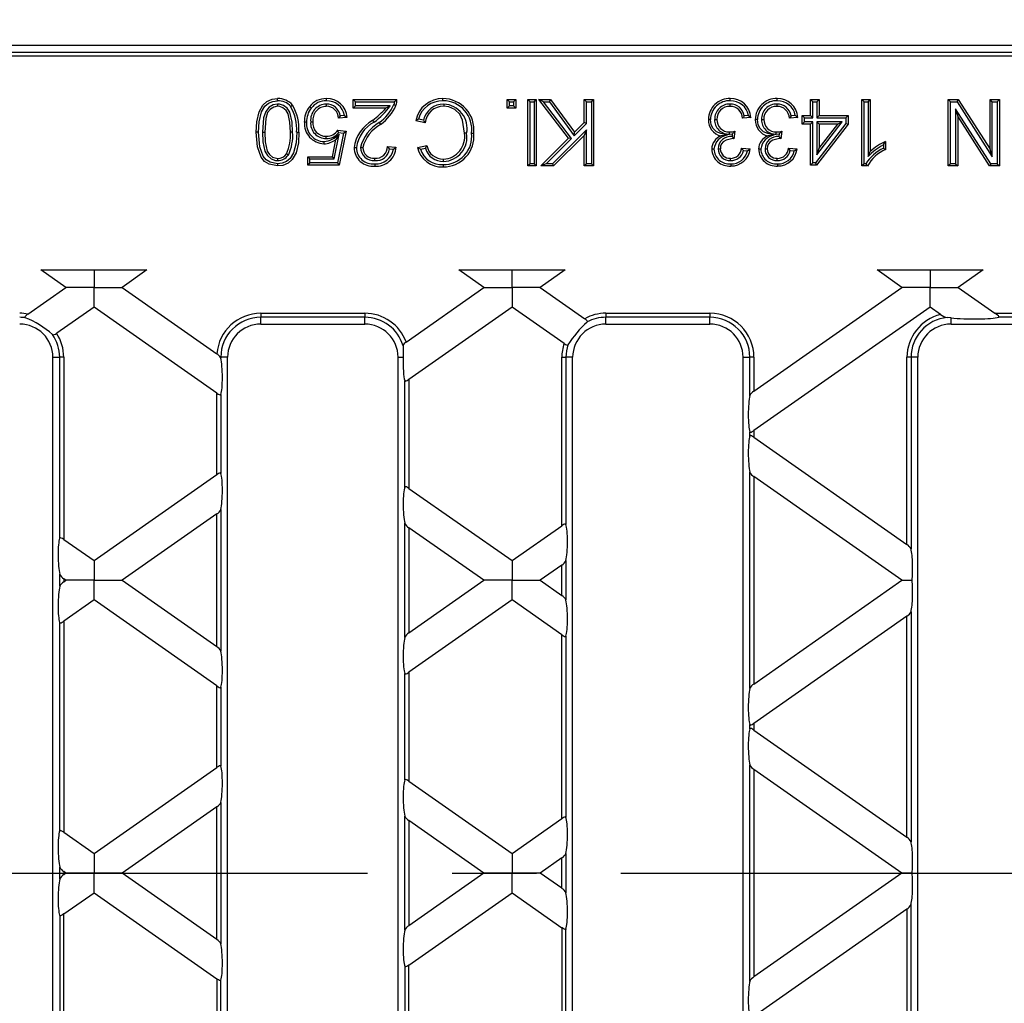
# Model space of a CAD drawing. Units: millimetres. Extents: x 28 to 1652, y 28 to 1160.
# Drawn here: x 321 to 439, y 299 to 417 of the extents above; entities that cross this region are included whole.
import ezdxf

# ---------------------------------------------------------------- set-up
doc = ezdxf.new("R2010")
doc.units = ezdxf.units.MM
doc.header["$LTSCALE"] = 4
doc.linetypes.add('CENTERX2', pattern=[20.32, 12.7, -2.54, 2.54, -2.54])
doc.layers.add('HAURATON_CENTERLINE', color=60, linetype='CENTERX2')
doc.layers.add('HAURATON_DIMENSIONING', color=1, linetype='Continuous')
doc.layers.add('HAURATON_PRODUCT_CONTOUR', color=7, linetype='Continuous', lineweight=25)
doc.styles.add('SLDTEXTSTYLE2', font='ARIAL.TTF', dxfattribs={"width": 0.948})
doc.dimstyles.new('SLDDIMSTYLE0', dxfattribs={"dimtxt": 14, "dimasz": 14, "dimexe": 0, "dimexo": 0.0625, "dimgap": 3.5, "dimtad": 1, "dimdec": 0, "dimrnd": 1e-09, "dimzin": 12, "dimdsep": 46, "dimtxsty": 'SLDTEXTSTYLE2', "dimsah": 1, "dimcen": 0.09, "dimadec": 0, "dimazin": 3, "dimtfac": 1, "dimtdec": 0, "dimtofl": 0, "dimtmove": 0, "dimatfit": 3, "dimfxl": 1, "dimfrac": 2, "dimtolj": 1, "dimtzin": 12, "dimarcsym": 0})

# ---------------------------------------------------------------- blocks, each defined once
blk = doc.blocks.new('_D_1')
at = {"layer": 'HAURATON_DIMENSIONING'}
for p, q in [((464.7, 488.58), (496.78, 488.58)), ((496.78, 460.68), (464.7, 460.68)), ((230.74, 314.85), (230.74, 459.1)), ((730.74, 314.85), (730.74, 459.1)), ((230.74, 455.1), (730.74, 455.1))]:
    blk.add_line(p, q, dxfattribs=at)
for centre, start, end in [((464.7, 474.63), 90, 270), ((496.78, 474.63), 270, 90)]:
    blk.add_arc(centre, 13.95, start, end, dxfattribs=at)
for points in [[(230.74, 455.1), (244.74, 452.94), (244.74, 457.25)], [(730.74, 455.1), (716.74, 457.25), (716.74, 452.94)]]:
    blk.add_solid(points, dxfattribs=at)
at = {"layer": 'HAURATON_DIMENSIONING', "insert": (464.7, 481.93), "char_height": 14, "attachment_point": 1, "style": 'SLDTEXTSTYLE2'}
blk.add_mtext('500', dxfattribs=at)

msp = doc.modelspace()

# ---------------------------------------------------------------- linework, layer by layer
at = {"layer": 'HAURATON_CENTERLINE'}
msp.add_line((230.74, 314.85), (730.74, 314.85), dxfattribs=at)
at = {"layer": 'HAURATON_PRODUCT_CONTOUR'}
for p, q in [((655.54, 414.35), (305.94, 414.35)), ((306.87, 413.54), (480.45, 413.54)), ((480.04, 413.05), (307.37, 413.05)), ((361.38, 407.58), (361.11, 407.85)), ((361.11, 406.82), (361.11, 407.85)), ((361.11, 407.85), (366.34, 407.85)), ((361.38, 407.09), (361.38, 407.58)), ((361.38, 407.58), (366.06, 407.58)), ((379.89, 407.58), (379.62, 407.85)), ((379.62, 406.82), (379.62, 407.85)), ((379.62, 407.85), (380.65, 407.85)), ((379.89, 407.09), (379.89, 407.58)), ((379.89, 407.58), (380.38, 407.58)), ((380.38, 407.58), (380.65, 407.85)), ((380.38, 407.58), (380.38, 407.09)), ((380.65, 407.85), (380.65, 406.82)), ((382.37, 407.58), (382.1, 407.85)), ((382.1, 399.85), (382.1, 407.85)), ((382.1, 407.85), (383.12, 407.85)), ((382.37, 400.11), (382.37, 407.58)), ((382.37, 407.58), (382.86, 407.58)), ((382.86, 407.58), (383.12, 407.85)), ((382.86, 407.58), (382.86, 400.11)), ((383.12, 407.85), (383.12, 399.85)), ((383.99, 407.58), (383.44, 407.85)), ((386.99, 403.19), (383.44, 407.85)), ((383.44, 407.85), (384.83, 407.85)), ((387.35, 403.17), (383.99, 407.58)), ((383.99, 407.58), (384.7, 407.58)), ((384.7, 407.58), (384.83, 407.85)), ((384.7, 407.58), (387.68, 403.49)), ((384.83, 407.85), (387.71, 403.91)), ((389.15, 407.58), (388.88, 407.85)), ((388.88, 405.08), (388.88, 407.85)), ((388.88, 407.85), (390.01, 407.85)), ((389.15, 404.97), (389.15, 407.58)), ((389.15, 407.58), (389.74, 407.58)), ((389.74, 407.58), (390.01, 407.85)), ((389.74, 407.58), (389.74, 400.11)), ((390.01, 407.85), (390.01, 399.85)), ((416.38, 407.58), (416.11, 407.85)), ((416.11, 405.9), (416.11, 407.85)), ((416.11, 407.85), (417.13, 407.85)), ((416.38, 405.63), (416.38, 407.58)), ((416.38, 407.58), (416.87, 407.58)), ((416.87, 407.58), (417.13, 407.85)), ((416.87, 407.58), (416.87, 405.63)), ((417.13, 407.85), (417.13, 405.9)), ((422.53, 407.58), (422.26, 407.85)), ((422.26, 399.85), (422.26, 407.85)), ((422.26, 407.85), (423.28, 407.85)), ((422.53, 400.11), (422.53, 407.58)), ((422.53, 407.58), (423.02, 407.58)), ((423.02, 407.58), (423.28, 407.85)), ((423.02, 407.58), (423.02, 400.98)), ((423.28, 407.85), (423.28, 401.61)), ((432.93, 407.58), (432.66, 407.85)), ((432.66, 407.85), (433.85, 407.85)), ((432.66, 399.85), (432.66, 407.85)), ((432.93, 407.58), (433.71, 407.58)), ((432.93, 400.11), (432.93, 407.58)), ((433.71, 407.58), (433.85, 407.85)), ((433.71, 407.58), (437.95, 400.96)), ((433.85, 407.85), (437.68, 401.88)), ((437.95, 407.58), (437.68, 407.85)), ((437.68, 401.88), (437.68, 407.85)), ((437.68, 407.85), (438.81, 407.85)), ((437.95, 400.96), (437.95, 407.58)), ((437.95, 407.58), (438.55, 407.58)), ((438.55, 407.58), (438.81, 407.85)), ((438.55, 407.58), (438.55, 400.11)), ((438.81, 407.85), (438.81, 399.85)), ((352.01, 407.29), (352.01, 407.03)), ((357.86, 407.29), (357.86, 407.03)), ((361.38, 407.09), (361.11, 406.82)), ((365.03, 406.82), (361.11, 406.82)), ((365.56, 407.09), (361.38, 407.09)), ((365.56, 407.09), (365.03, 406.82)), ((372, 407.29), (372, 407.03)), ((379.89, 407.09), (379.62, 406.82)), ((380.65, 406.82), (379.62, 406.82)), ((380.38, 407.09), (379.89, 407.09)), ((380.38, 407.09), (380.65, 406.82)), ((406.41, 407.29), (406.41, 407.03)), ((412.05, 407.29), (412.05, 407.03)), ((437.77, 400.11), (433.52, 406.73)), ((433.52, 406.73), (433.52, 400.11)), ((433.52, 406.73), (433.79, 405.82)), ((355.98, 405.16), (356.25, 405.16)), ((360.35, 405.69), (359.33, 405.59)), ((360.05, 405.93), (359.55, 405.88)), ((364.22, 405.06), (364.39, 404.85)), ((369.75, 405.02), (368.63, 405.29)), ((369.56, 405.34), (368.96, 405.48)), ((387.68, 403.49), (389.15, 404.97)), ((387.71, 403.91), (388.88, 405.08)), ((389.15, 404.97), (388.88, 405.08)), ((404.57, 405.43), (404.84, 405.43)), ((408.94, 405.69), (407.91, 405.59)), ((408.63, 405.93), (408.12, 405.88)), ((410.2, 405.43), (410.47, 405.43)), ((414.57, 405.69), (413.55, 405.59)), ((414.27, 405.93), (413.76, 405.88)), ((415.35, 405.63), (415.08, 405.9)), ((415.08, 405.9), (416.11, 405.9)), ((415.08, 404.87), (415.08, 405.9)), ((415.35, 405.14), (415.08, 404.87)), ((415.35, 405.14), (415.35, 405.63)), ((415.35, 405.63), (416.38, 405.63)), ((416.38, 405.14), (415.35, 405.14)), ((416.38, 405.63), (416.11, 405.9)), ((416.38, 405.14), (416.11, 404.87)), ((416.38, 400.22), (416.38, 405.14)), ((420.35, 404.96), (416.7, 400.22)), ((416.87, 405.63), (417.13, 405.9)), ((416.87, 405.63), (420.35, 405.63)), ((416.87, 405.14), (416.87, 401.2)), ((416.87, 401.2), (419.9, 405.14)), ((419.9, 405.14), (416.87, 405.14)), ((416.87, 405.14), (417.13, 404.87)), ((417.13, 405.9), (420.62, 405.9)), ((419.9, 405.14), (419.36, 404.87)), ((420.35, 405.63), (420.62, 405.9)), ((420.35, 405.63), (420.35, 404.96)), ((420.35, 404.96), (420.62, 404.87)), ((420.62, 405.9), (420.62, 404.87)), ((433.79, 405.82), (433.79, 399.85)), ((437.62, 399.85), (433.79, 405.82)), ((350.2, 403.9), (350.47, 403.9)), ((353.81, 403.9), (353.54, 403.9)), ((359.93, 403.81), (359.21, 400.22)), ((359.23, 404.15), (360.25, 404.05)), ((359.35, 403.87), (359.93, 403.81)), ((360.25, 404.05), (359.43, 399.95)), ((359.93, 403.81), (360.25, 404.05)), ((374.74, 403.78), (374.47, 403.78)), ((389.15, 404.18), (385.08, 400.11)), ((387.68, 403.49), (387.71, 403.91)), ((389.15, 404.18), (388.88, 403.53)), ((389.15, 400.11), (389.15, 404.18)), ((406.34, 403.67), (406.34, 403.94)), ((407, 404.05), (406.89, 403.13)), ((411.97, 403.67), (411.97, 403.94)), ((412.64, 404.05), (412.53, 403.13)), ((416.11, 404.87), (415.08, 404.87)), ((416.11, 399.95), (416.11, 404.87)), ((420.62, 404.87), (416.83, 399.95)), ((419.36, 404.87), (417.13, 404.87)), ((417.13, 401.99), (419.36, 404.87)), ((417.13, 404.87), (417.13, 401.99)), ((357.86, 403.17), (357.86, 403.44)), ((358.59, 400.97), (359, 403.05)), ((358.81, 400.71), (359.4, 403.68)), ((359.4, 403.68), (359, 403.05)), ((383.65, 399.85), (386.99, 403.19)), ((384.3, 400.11), (387.35, 403.17)), ((388.88, 403.53), (385.19, 399.85)), ((387.35, 403.17), (386.99, 403.19)), ((388.88, 399.85), (388.88, 403.53)), ((406.09, 403.55), (405.31, 403.47)), ((406.34, 403.67), (406.69, 403.71)), ((406.69, 403.71), (406.66, 403.4)), ((406.75, 403.31), (406.66, 403.4)), ((406.75, 403.31), (406.75, 403.14)), ((411.72, 403.55), (410.95, 403.47)), ((411.97, 403.67), (412.33, 403.71)), ((412.33, 403.71), (412.29, 403.4)), ((412.38, 403.31), (412.29, 403.4)), ((412.38, 403.31), (412.38, 403.14)), ((425.13, 402.79), (425.13, 401.85)), ((361.97, 402.06), (362.24, 402.06)), ((365.22, 402.21), (366.24, 402.1)), ((365.46, 401.91), (365.94, 401.86)), ((368.83, 402.07), (369.96, 402.31)), ((369.18, 401.87), (369.78, 402)), ((404.98, 401.92), (405.25, 401.91)), ((407.81, 402), (408.84, 401.9)), ((408.02, 401.71), (408.51, 401.66)), ((410.61, 401.92), (410.88, 401.91)), ((413.45, 402), (414.47, 401.9)), ((413.66, 401.71), (414.14, 401.66)), ((416.87, 401.2), (417.13, 401.99)), ((423.02, 400.98), (423.28, 401.61)), ((424.86, 402.38), (424.86, 402.01)), ((437.95, 400.96), (437.68, 401.88)), ((352.02, 400.5), (352.02, 400.77)), ((353.3, 401.16), (353.08, 401.32)), ((355.9, 400.71), (355.64, 400.97)), ((355.64, 400.97), (358.59, 400.97)), ((355.64, 399.95), (355.64, 400.97)), ((355.9, 400.22), (355.64, 399.95)), ((355.9, 400.22), (355.9, 400.71)), ((355.9, 400.71), (358.81, 400.71)), ((359.21, 400.22), (355.9, 400.22)), ((358.81, 400.71), (358.59, 400.97)), ((359.21, 400.22), (359.43, 399.95)), ((363.7, 400.5), (363.7, 400.77)), ((371.97, 400.4), (371.97, 400.67)), ((406.47, 400.5), (406.46, 400.77)), ((412.1, 400.5), (412.1, 400.77)), ((416.38, 400.22), (416.11, 399.95)), ((416.7, 400.22), (416.38, 400.22)), ((416.7, 400.22), (416.83, 399.95)), ((359.43, 399.95), (355.64, 399.95)), ((382.37, 400.11), (382.1, 399.85)), ((383.12, 399.85), (382.1, 399.85)), ((382.86, 400.11), (382.37, 400.11)), ((382.86, 400.11), (383.12, 399.85)), ((384.3, 400.11), (383.65, 399.85)), ((385.19, 399.85), (383.65, 399.85)), ((385.08, 400.11), (384.3, 400.11)), ((385.08, 400.11), (385.19, 399.85)), ((389.15, 400.11), (388.88, 399.85)), ((390.01, 399.85), (388.88, 399.85)), ((389.74, 400.11), (389.15, 400.11)), ((389.74, 400.11), (390.01, 399.85)), ((416.83, 399.95), (416.11, 399.95)), ((422.53, 400.11), (422.26, 399.85)), ((422.92, 399.85), (422.26, 399.85)), ((422.76, 400.11), (422.53, 400.11)), ((432.93, 400.11), (432.66, 399.85)), ((433.79, 399.85), (432.66, 399.85)), ((433.52, 400.11), (432.93, 400.11)), ((433.52, 400.11), (433.79, 399.85)), ((437.77, 400.11), (437.62, 399.85)), ((438.81, 399.85), (437.62, 399.85)), ((438.55, 400.11), (437.77, 400.11)), ((438.55, 400.11), (438.81, 399.85)), ((323.55, 387.35), (336.3, 387.35)), ((326.55, 385.25), (323.55, 387.35)), ((329.93, 387.35), (329.93, 385.25)), ((336.3, 387.35), (333.31, 385.25)), ((373.82, 387.35), (386.58, 387.35)), ((376.82, 385.25), (373.82, 387.35)), ((380.2, 385.25), (380.2, 387.35)), ((386.58, 387.35), (383.58, 385.25)), ((424.1, 387.35), (436.85, 387.35)), ((427.09, 385.25), (424.1, 387.35)), ((430.47, 387.35), (430.47, 385.25)), ((436.85, 387.35), (433.85, 385.25)), ((321.99, 382.05), (326.55, 385.25)), ((329.93, 385.25), (326.55, 385.25)), ((329.93, 382.88), (329.93, 385.25)), ((329.93, 385.25), (333.31, 385.25)), ((333.31, 385.25), (344.71, 377.26)), ((367.46, 378.69), (376.82, 385.25)), ((376.82, 385.25), (380.2, 385.25)), ((380.2, 385.25), (380.2, 382.88)), ((383.58, 385.25), (380.2, 385.25)), ((383.58, 385.25), (388.94, 381.49)), ((409.29, 372.78), (427.09, 385.25)), ((430.47, 385.25), (427.09, 385.25)), ((430.47, 382.88), (430.47, 385.25)), ((430.47, 385.25), (433.85, 385.25)), ((433.85, 385.25), (438.27, 382.15)), ((329.93, 382.88), (325.44, 379.74)), ((344.69, 372.55), (329.93, 382.88)), ((380.2, 382.88), (367.79, 374.19)), ((386.46, 378.5), (380.2, 382.88)), ((430.47, 382.88), (409.29, 368.05)), ((431.74, 382), (430.47, 382.88)), ((349.99, 382.15), (349.99, 381.66)), ((349.99, 382.15), (362.49, 382.15)), ((362.49, 381.66), (349.99, 381.66)), ((349.99, 380.85), (349.99, 381.66)), ((362.49, 382.15), (362.49, 381.66)), ((362.49, 380.85), (362.49, 381.66)), ((391.49, 382.15), (391.49, 381.66)), ((391.49, 382.15), (403.99, 382.15)), ((403.99, 381.66), (391.49, 381.66)), ((391.49, 380.85), (391.49, 381.66)), ((403.99, 382.15), (403.99, 381.66)), ((403.99, 380.85), (403.99, 381.66)), ((432.99, 381.59), (432.53, 381.63)), ((432.99, 380.85), (432.99, 381.59)), ((438.27, 382.15), (445.49, 382.15)), ((445.49, 381.66), (438.7, 381.66)), ((349.99, 380.85), (362.49, 380.85)), ((391.49, 380.85), (403.99, 380.85)), ((432.99, 380.85), (445.49, 380.85)), ((324.99, 252.85), (324.99, 376.85)), ((324.99, 376.85), (325.8, 376.85)), ((326.29, 376.85), (325.8, 376.85)), ((325.8, 355.11), (325.8, 376.85)), ((326.29, 376.85), (326.29, 354.96)), ((345.18, 376.74), (345.14, 376.85)), ((345.14, 376.85), (345.18, 376.85)), ((345.18, 376.85), (345.18, 376.74)), ((345.99, 376.85), (345.18, 376.85)), ((345.99, 252.85), (345.99, 376.85)), ((366.49, 252.85), (366.49, 376.85)), ((366.49, 376.85), (367.13, 376.85)), ((386.19, 376.85), (386.68, 376.85)), ((386.19, 356.6), (386.19, 376.85)), ((386.68, 376.85), (386.68, 356.76)), ((387.49, 376.85), (386.68, 376.85)), ((387.49, 252.85), (387.49, 376.85)), ((407.99, 252.85), (407.99, 376.85)), ((407.99, 376.85), (408.8, 376.85)), ((409.29, 376.85), (408.8, 376.85)), ((408.8, 372.24), (408.8, 376.85)), ((409.29, 376.85), (409.29, 372.78)), ((428.18, 376.85), (427.69, 376.85)), ((427.69, 354.36), (427.69, 376.85)), ((428.18, 376.85), (428.18, 353.82)), ((428.99, 376.85), (428.18, 376.85)), ((428.99, 252.85), (428.99, 376.85)), ((367.79, 374.19), (367.79, 361.1)), ((367.3, 361.25), (367.3, 374.04)), ((344.69, 362.75), (344.69, 372.55)), ((345.18, 372.39), (345.18, 362.9)), ((408.8, 367.39), (408.8, 367.9)), ((409.29, 368.05), (409.29, 367.24)), ((409.29, 367.24), (427.69, 354.36)), ((329.93, 352.41), (344.69, 362.75)), ((408.8, 337.04), (408.8, 363.05)), ((427.09, 350.05), (409.29, 362.51)), ((409.29, 362.51), (409.29, 337.58)), ((367.79, 361.1), (380.2, 352.41)), ((344.69, 358.02), (333.31, 350.05)), ((344.69, 342.07), (344.69, 358.02)), ((345.18, 358.55), (345.18, 341.54)), ((367.3, 343.19), (367.3, 356.91)), ((380.2, 352.41), (386.19, 356.6)), ((376.82, 350.05), (367.79, 356.37)), ((367.79, 356.37), (367.79, 343.72)), ((326.29, 354.96), (329.93, 352.41)), ((329.93, 352.41), (329.93, 350.05)), ((380.2, 352.41), (380.2, 350.05)), ((386.19, 351.88), (383.58, 350.05)), ((386.19, 348.22), (386.19, 351.88)), ((386.68, 352.41), (386.68, 347.68)), ((325.8, 349.33), (325.8, 350.77)), ((326.55, 350.05), (326.29, 350.23)), ((326.29, 350.23), (326.29, 349.86)), ((326.29, 349.86), (326.55, 350.05)), ((329.93, 350.05), (326.55, 350.05)), ((329.93, 350.05), (333.31, 350.05)), ((329.93, 347.68), (329.93, 350.05)), ((333.31, 350.05), (344.69, 342.07)), ((367.79, 343.72), (376.82, 350.05)), ((380.2, 350.05), (376.82, 350.05)), ((380.2, 350.05), (383.58, 350.05)), ((380.2, 347.68), (380.2, 350.05)), ((383.58, 350.05), (386.19, 348.22)), ((409.29, 337.58), (427.09, 350.05)), ((427.09, 350.05), (428.3, 350.05)), ((329.93, 347.68), (326.29, 345.14)), ((344.69, 337.35), (329.93, 347.68)), ((380.2, 347.68), (367.79, 338.99)), ((386.19, 343.49), (380.2, 347.68)), ((428.18, 346.27), (428.18, 318.62)), ((325.8, 319.91), (325.8, 344.98)), ((326.29, 345.14), (326.29, 319.76)), ((427.69, 345.74), (409.29, 332.85)), ((427.69, 319.16), (427.69, 345.74)), ((386.19, 321.4), (386.19, 343.49)), ((386.68, 343.33), (386.68, 321.56)), ((367.3, 326.05), (367.3, 338.84)), ((367.79, 338.99), (367.79, 325.9)), ((344.69, 327.55), (344.69, 337.35)), ((345.18, 337.19), (345.18, 327.7)), ((409.29, 332.85), (409.29, 332.04)), ((408.8, 332.19), (408.8, 332.7)), ((409.29, 332.04), (427.69, 319.16)), ((329.93, 317.21), (344.69, 327.55)), ((408.8, 301.84), (408.8, 327.85)), ((427.09, 314.85), (409.29, 327.31)), ((409.29, 327.31), (409.29, 302.38)), ((367.79, 325.9), (380.2, 317.21)), ((345.18, 323.35), (345.18, 306.34)), ((344.69, 322.82), (333.31, 314.85)), ((344.69, 306.87), (344.69, 322.82)), ((367.3, 307.99), (367.3, 321.71)), ((376.82, 314.85), (367.79, 321.17)), ((367.79, 321.17), (367.79, 308.52)), ((380.2, 317.21), (386.19, 321.4)), ((326.29, 319.76), (329.93, 317.21)), ((329.93, 317.21), (329.93, 314.85)), ((380.2, 317.21), (380.2, 314.85)), ((386.19, 316.68), (383.58, 314.85)), ((386.19, 313.02), (386.19, 316.68)), ((386.68, 317.21), (386.68, 312.48)), ((325.8, 314.13), (325.8, 315.57)), ((326.55, 314.85), (326.29, 315.03)), ((326.29, 315.03), (326.29, 314.66)), ((326.55, 314.85), (326.29, 314.66)), ((329.93, 314.85), (326.55, 314.85)), ((333.31, 314.85), (329.93, 314.85)), ((329.93, 312.48), (329.93, 314.85)), ((344.69, 306.87), (333.31, 314.85)), ((376.82, 314.85), (367.79, 308.52)), ((380.2, 314.85), (376.82, 314.85)), ((383.58, 314.85), (380.2, 314.85)), ((380.2, 312.48), (380.2, 314.85)), ((386.19, 313.02), (383.58, 314.85)), ((427.09, 314.85), (409.29, 302.38)), ((428.3, 314.85), (427.09, 314.85)), ((326.29, 309.94), (329.93, 312.48)), ((329.93, 312.48), (344.69, 302.15)), ((367.79, 303.79), (380.2, 312.48)), ((380.2, 312.48), (386.19, 308.29)), ((409.29, 297.65), (427.69, 310.54)), ((427.69, 310.54), (427.69, 283.96)), ((428.18, 283.42), (428.18, 311.07)), ((325.8, 309.78), (325.8, 284.71)), ((326.29, 284.56), (326.29, 309.94)), ((386.19, 308.29), (386.19, 286.2)), ((386.68, 286.36), (386.68, 308.13)), ((367.3, 303.64), (367.3, 290.85)), ((367.79, 290.7), (367.79, 303.79)), ((344.69, 302.15), (344.69, 292.35)), ((345.18, 292.5), (345.18, 301.99))]:
    msp.add_line(p, q, dxfattribs=at)
at = {"layer": 'HAURATON_PRODUCT_CONTOUR', "flags": 128}
for points in [[(349.44, 403.9), (349.51, 405.16), (349.8, 406.38), (350.24, 407.17), (350.73, 407.62), (351.35, 407.87), (352.01, 407.95)], [(349.71, 403.9), (349.78, 405.17), (350.08, 406.38), (350.48, 407.05), (350.91, 407.41), (351.45, 407.62), (352, 407.68)], [(352, 407.68), (352, 407.76), (352, 407.84), (352.01, 407.95)], [(357.87, 407.68), (357.87, 407.76), (357.87, 407.84), (357.87, 407.95)], [(366.06, 407.58), (366.03, 407.4), (365.98, 407.22)], [(371.89, 407.68), (371.89, 407.76), (371.89, 407.84), (371.89, 407.95)], [(406.45, 407.68), (406.45, 407.76), (406.45, 407.84), (406.45, 407.95)], [(412.09, 407.68), (412.09, 407.76), (412.09, 407.84), (412.09, 407.95)], [(352.01, 407.29), (351.47, 407.2), (350.99, 406.91), (350.58, 406.41), (350.33, 405.62), (350.2, 403.9)], [(352.01, 407.03), (351.55, 406.94), (351.16, 406.7), (350.81, 406.27), (350.59, 405.56), (350.47, 403.9)], [(353.81, 403.9), (353.75, 405.12), (353.47, 406.33), (353.15, 406.79), (352.7, 407.13), (352.23, 407.28), (352.01, 407.29)], [(353.54, 403.9), (353.49, 405.13), (353.27, 406.1), (353.02, 406.53), (352.65, 406.85), (352.28, 407), (352.01, 407.03)], [(353.58, 407.01), (353.69, 407.1), (353.79, 407.18)], [(356.05, 406.81), (355.99, 406.86), (355.92, 406.91), (355.84, 406.98)], [(365.98, 407.22), (366.07, 407.19), (366.15, 407.16), (366.24, 407.13)], [(374.47, 403.78), (374.25, 405.36), (373.91, 406.07), (373.34, 406.63), (372.59, 406.96), (372, 407.03)], [(355.49, 405.1), (355.41, 405.1), (355.33, 405.1), (355.23, 405.1)], [(359.55, 405.88), (359.44, 405.74), (359.33, 405.59)], [(360.05, 405.93), (360.21, 405.81), (360.35, 405.69)], [(363.61, 405.13), (363.56, 405.19), (363.5, 405.25), (363.44, 405.34)], [(368.96, 405.48), (368.79, 405.38), (368.63, 405.29)], [(369.56, 405.34), (369.65, 405.18), (369.75, 405.02)], [(404.08, 405.44), (404, 405.44), (403.92, 405.44), (403.81, 405.44)], [(406.09, 403.55), (405.32, 403.74), (404.79, 403.97), (404.38, 404.36), (404.16, 404.81), (404.08, 405.44)], [(408.12, 405.88), (408.02, 405.73), (407.91, 405.59)], [(408.63, 405.93), (408.79, 405.81), (408.94, 405.69)], [(409.71, 405.44), (409.63, 405.44), (409.55, 405.44), (409.45, 405.44)], [(411.72, 403.55), (410.95, 403.74), (410.43, 403.97), (410.02, 404.36), (409.8, 404.81), (409.71, 405.44)], [(413.76, 405.88), (413.65, 405.73), (413.55, 405.59)], [(414.27, 405.93), (414.42, 405.81), (414.57, 405.69)], [(352.01, 399.85), (350.99, 400.05), (350.44, 400.4), (350.04, 400.91), (349.59, 402.16), (349.44, 403.9)], [(349.71, 403.9), (349.63, 403.9), (349.55, 403.9), (349.44, 403.9)], [(352.01, 400.11), (351.11, 400.29), (350.63, 400.59), (350.28, 401.03), (349.87, 402.14), (349.71, 403.9)], [(350.2, 403.9), (350.25, 402.75), (350.48, 401.62), (350.78, 401.11), (351.22, 400.71), (351.77, 400.52), (352.02, 400.5)], [(350.47, 403.9), (350.52, 402.75), (350.77, 401.62), (351.03, 401.22), (351.4, 400.92), (351.86, 400.78), (352.02, 400.77)], [(354.3, 403.9), (354.23, 402.64), (353.93, 401.42), (353.53, 400.75), (353.09, 400.38), (352.55, 400.17), (352.01, 400.11)], [(354.57, 403.9), (354.5, 402.64), (354.22, 401.42), (353.77, 400.62), (353.27, 400.17), (352.64, 399.92), (352.01, 399.85)], [(354.3, 403.9), (354.38, 403.9), (354.46, 403.9), (354.57, 403.9)], [(359.35, 403.87), (359.29, 404.01), (359.23, 404.15)], [(375.33, 403.79), (375.41, 403.79), (375.49, 403.79), (375.6, 403.79)], [(357.57, 402.78), (357.57, 402.7), (357.57, 402.62), (357.57, 402.51)], [(406.75, 403.14), (405.93, 402.96), (405.6, 402.75), (405.39, 402.52), (405.28, 402.23), (405.25, 401.91)], [(412.38, 403.14), (411.57, 402.96), (411.23, 402.75), (411.03, 402.52), (410.92, 402.23), (410.88, 401.91)], [(424.86, 402.38), (425, 402.59), (425.13, 402.79)], [(361.48, 402.05), (361.4, 402.05), (361.32, 402.05), (361.22, 402.05)], [(365.46, 401.91), (365.34, 402.06), (365.22, 402.21)], [(365.94, 401.86), (366.09, 401.98), (366.24, 402.1)], [(369.18, 401.87), (369, 401.97), (368.83, 402.07)], [(369.78, 402), (369.87, 402.15), (369.96, 402.31)], [(404.49, 401.88), (404.41, 401.88), (404.33, 401.88), (404.22, 401.88)], [(408.02, 401.71), (407.92, 401.85), (407.81, 402)], [(408.51, 401.66), (408.67, 401.78), (408.84, 401.9)], [(410.13, 401.88), (410.04, 401.88), (409.96, 401.88), (409.86, 401.88)], [(413.66, 401.71), (413.56, 401.85), (413.45, 402)], [(414.14, 401.66), (414.31, 401.78), (414.47, 401.9)], [(424.86, 402.01), (425, 401.93), (425.13, 401.85)], [(352.01, 400.11), (352.01, 400.03), (352.01, 399.95), (352.01, 399.85)], [(363.68, 400.11), (363.68, 400.03), (363.68, 399.95), (363.68, 399.85)], [(371.91, 400.01), (371.91, 399.93), (371.91, 399.85), (371.91, 399.74)], [(406.5, 400.11), (406.5, 400.03), (406.5, 399.95), (406.5, 399.85)], [(412.13, 400.11), (412.13, 400.03), (412.13, 399.95), (412.13, 399.85)], [(422.76, 400.11), (422.84, 399.98), (422.92, 399.85)], [(321.99, 382.05), (321.87, 381.97), (321.72, 381.84), (321.64, 381.75), (321.6, 381.7), (321.6, 381.65), (321.62, 381.62), (321.64, 381.61)], [(389.23, 381.09), (389.26, 381.15), (389.24, 381.21), (389.18, 381.29), (389.1, 381.37), (388.98, 381.47), (388.94, 381.49)], [(438.7, 381.66), (438.74, 381.67), (438.75, 381.71), (438.73, 381.75), (438.68, 381.82), (438.56, 381.93), (438.27, 382.15)], [(324.94, 379.58), (325.03, 379.56), (325.15, 379.58), (325.28, 379.64), (325.42, 379.72), (325.44, 379.74)], [(386.46, 378.5), (386.46, 378.5), (386.61, 378.4), (386.74, 378.34), (386.84, 378.32), (386.91, 378.34), (386.93, 378.36)], [(367.3, 374.04), (367.33, 374), (367.39, 373.99), (367.47, 374.01), (367.58, 374.06), (367.75, 374.17), (367.79, 374.19)], [(344.69, 372.55), (344.87, 372.43), (344.99, 372.37), (345.08, 372.34), (345.15, 372.35), (345.18, 372.39), (345.18, 372.39)], [(408.8, 367.9), (408.83, 367.86), (408.89, 367.85), (408.97, 367.87), (409.08, 367.92), (409.25, 368.03), (409.29, 368.05)], [(409.29, 367.24), (409.12, 367.35), (408.99, 367.42), (408.9, 367.44), (408.84, 367.44), (408.8, 367.4), (408.8, 367.39)], [(345.18, 362.9), (345.15, 362.94), (345.09, 362.95), (345.02, 362.93), (344.9, 362.88), (344.73, 362.77), (344.69, 362.75)], [(367.79, 361.1), (367.62, 361.21), (367.49, 361.27), (367.4, 361.3), (367.34, 361.29), (367.3, 361.26), (367.3, 361.25)], [(386.68, 356.76), (386.65, 356.8), (386.59, 356.81), (386.52, 356.79), (386.4, 356.74), (386.23, 356.63), (386.19, 356.6)], [(326.29, 354.96), (326.12, 355.07), (325.99, 355.13), (325.9, 355.16), (325.84, 355.15), (325.8, 355.12), (325.8, 355.11)], [(325.8, 344.98), (325.83, 344.94), (325.89, 344.93), (325.97, 344.95), (326.08, 345.01), (326.25, 345.11), (326.29, 345.14)], [(386.19, 343.49), (386.37, 343.38), (386.49, 343.31), (386.58, 343.29), (386.65, 343.29), (386.68, 343.33), (386.68, 343.33)], [(367.3, 338.84), (367.33, 338.8), (367.39, 338.79), (367.47, 338.81), (367.58, 338.86), (367.75, 338.97), (367.79, 338.99)], [(344.69, 337.35), (344.87, 337.23), (344.99, 337.17), (345.08, 337.14), (345.15, 337.15), (345.18, 337.19), (345.18, 337.19)], [(408.8, 332.7), (408.83, 332.66), (408.89, 332.65), (408.97, 332.67), (409.08, 332.72), (409.25, 332.83), (409.29, 332.85)], [(409.29, 332.04), (409.12, 332.15), (408.99, 332.22), (408.9, 332.24), (408.84, 332.24), (408.8, 332.2), (408.8, 332.19)], [(345.18, 327.7), (345.15, 327.74), (345.09, 327.75), (345.02, 327.73), (344.9, 327.68), (344.73, 327.57), (344.69, 327.55)], [(367.79, 325.9), (367.62, 326.01), (367.49, 326.07), (367.4, 326.1), (367.34, 326.09), (367.3, 326.06), (367.3, 326.05)], [(386.68, 321.56), (386.65, 321.6), (386.59, 321.61), (386.52, 321.59), (386.4, 321.54), (386.23, 321.43), (386.19, 321.4)], [(326.29, 319.76), (326.12, 319.87), (325.99, 319.93), (325.9, 319.96), (325.84, 319.95), (325.8, 319.92), (325.8, 319.91)], [(326.29, 309.94), (326.12, 309.82), (325.99, 309.76), (325.9, 309.73), (325.84, 309.74), (325.8, 309.77), (325.8, 309.78)], [(386.68, 308.13), (386.65, 308.09), (386.59, 308.08), (386.52, 308.1), (386.4, 308.16), (386.23, 308.26), (386.19, 308.29)], [(367.79, 303.79), (367.62, 303.68), (367.49, 303.62), (367.4, 303.59), (367.34, 303.6), (367.3, 303.63), (367.3, 303.64)], [(345.18, 301.99), (345.15, 301.95), (345.09, 301.94), (345.02, 301.96), (344.9, 302.02), (344.73, 302.12), (344.69, 302.15)]]:
    msp.add_lwpolyline(points, dxfattribs=at)
at = {"layer": 'HAURATON_PRODUCT_CONTOUR'}
for centre, radius, start, end in [((352.1, 405.7), 1.98, 41.4073, 92.6453), ((352.1, 405.7), 2.25, 41.01, 92.3202), ((357.8, 405.49), 2.46, 88.3172, 142.806), ((357.8, 405.49), 2.19, 88.1098, 142.8899), ((357.97, 405.56), 2.39, 3.21, 92.3236), ((357.98, 405.58), 2.1, 9.6395, 92.9446), ((362.26, 411.84), 5.71, 311.7937, 315.6803), ((364.3, 407.79), 2.05, 341.292, 1.5455), ((371.84, 404.68), 3.27, 89.0761, 169.3188), ((371.79, 404.76), 2.92, 88.04, 165.6486), ((371.88, 404.21), 3.74, 353.5116, 89.8923), ((371.92, 404.24), 3.44, 352.4056, 90.5107), ((406.34, 405.42), 2.53, 87.6259, 179.4858), ((406.34, 405.42), 2.27, 87.3371, 179.4511), ((406.51, 405.52), 2.43, 4.1026, 91.5045), ((406.54, 405.56), 2.12, 10.1038, 92.4899), ((411.98, 405.42), 2.53, 87.6259, 179.4858), ((411.98, 405.42), 2.27, 87.3371, 179.4511), ((412.15, 405.52), 2.43, 4.1026, 91.5045), ((412.18, 405.56), 2.12, 10.1038, 92.4899), ((348.83, 404.27), 5.48, 356.0909, 29.9714), ((348.87, 404.28), 5.71, 356.1916, 30.4923), ((358.2, 405.17), 2.98, 142.5712, 181.2655), ((358.2, 405.17), 2.71, 142.6039, 181.3916), ((357.9, 405.37), 1.92, 91.0015, 186.1696), ((357.89, 405.37), 1.65, 90.9632, 187.3246), ((357.91, 405.64), 1.65, 8.2238, 91.7185), ((357.88, 405.58), 1.45, 0.5805, 90.6217), ((356.69, 414.16), 11.11, 307.3786, 318.6222), ((358.24, 412.44), 9.07, 306.2683, 323.824), ((361.34, 409.21), 5.04, 304.7822, 336.8409), ((361.37, 409.19), 5.29, 304.9256, 337.1387), ((371.97, 404.83), 2.46, 89.2403, 167.9722), ((371.98, 404.79), 2.24, 89.5772, 173.9434), ((371.87, 404.36), 2.93, 348.5443, 87.4188), ((406.37, 405.5), 1.8, 88.5045, 182.0335), ((406.37, 405.49), 1.53, 88.3267, 182.3102), ((406.47, 405.62), 1.67, 8.8413, 91.8362), ((406.43, 405.54), 1.48, 1.8589, 90.6427), ((412, 405.5), 1.8, 88.5045, 182.0335), ((412, 405.49), 1.53, 88.3267, 182.3102), ((412.1, 405.62), 1.67, 8.8413, 91.8362), ((412.07, 405.54), 1.48, 1.8589, 90.6427), ((357.66, 404.95), 2.43, 176.3059, 268.0824), ((357.65, 404.95), 2.17, 175.8395, 267.8732), ((357.78, 404.97), 1.8, 173.8701, 272.5428), ((357.78, 404.97), 1.54, 172.8498, 272.9651), ((365.57, 401.5), 4.39, 119.1217, 172.7397), ((365.58, 401.5), 4.13, 118.5054, 172.2925), ((366.56, 400.96), 4.72, 119.7389, 166.4968), ((405.74, 405.35), 1.93, 177.3658, 257.1887), ((406.28, 405.39), 1.72, 178.6578, 271.7248), ((406.29, 405.4), 1.45, 178.6004, 271.8297), ((411.38, 405.35), 1.93, 177.3658, 257.1887), ((411.92, 405.39), 1.72, 178.6578, 271.7248), ((411.93, 405.4), 1.45, 178.6004, 271.8297), ((348.18, 403.53), 5.38, 335.7119, 3.9353), ((348.27, 403.52), 5.56, 334.9219, 3.9072), ((357.93, 404.97), 1.54, 267.475, 327.8871), ((357.93, 404.96), 1.8, 267.7962, 322.5913), ((366.64, 400.9), 4.55, 119.5934, 165.155), ((371.95, 403.42), 3.41, 269.4777, 6.2171), ((371.95, 403.41), 3.67, 269.4426, 5.8519), ((371.87, 403.31), 2.91, 271.991, 9.3494), ((371.81, 403.36), 2.7, 273.4508, 8.9856), ((406.25, 406.53), 2.59, 271.8679, 286.7873), ((400.11, 409.93), 9.06, 316.6127, 319.5397), ((411.89, 406.53), 2.59, 271.8679, 286.7873), ((405.74, 409.93), 9.06, 316.6127, 319.5397), ((357.23, 405.78), 3.02, 276.5797, 315.9058), ((357.54, 404.79), 2.27, 270.9467, 310.0807), ((405.97, 401.85), 1.75, 112.0481, 178.9054), ((406.37, 401.67), 1.9, 98.7504, 173.7453), ((406.51, 401.88), 1.53, 84.5045, 178.6539), ((402.72, 399.82), 5.33, 38.3743, 40.8622), ((406.69, 401.44), 1.7, 83.1538, 88.144), ((411.6, 401.85), 1.75, 112.0481, 178.9054), ((412.01, 401.67), 1.9, 98.7504, 173.7453), ((412.15, 401.88), 1.53, 84.5045, 178.6539), ((408.36, 399.82), 5.33, 38.3743, 40.8622), ((412.33, 401.44), 1.7, 83.1538, 88.144), ((427.4, 397.2), 6.03, 112.1149, 133.0332), ((363.45, 402.07), 2.24, 180.4323, 275.7749), ((363.45, 402.07), 1.97, 180.5389, 276.492), ((363.59, 402.11), 1.61, 181.648, 274.0341), ((363.59, 402.12), 1.35, 182.3496, 274.4458), ((363.87, 402.21), 2.38, 265.3908, 357.3047), ((363.85, 402.23), 2.12, 265.4004, 350.0329), ((363.82, 402.16), 1.39, 264.8801, 2.0101), ((363.84, 402.13), 1.64, 265.0645, 352.2104), ((371.78, 402.78), 3.04, 193.4813, 272.4745), ((371.77, 402.75), 2.74, 198.6919, 272.9785), ((371.9, 402.59), 2.2, 195.7166, 271.8916), ((371.94, 402.69), 2.02, 190.7195, 270.7017), ((406.32, 401.94), 2.1, 181.7035, 274.7246), ((406.32, 401.94), 1.84, 181.9611, 275.4401), ((406.39, 401.91), 1.41, 179.8584, 273.0896), ((406.39, 401.92), 1.15, 180.1165, 273.4585), ((406.5, 402.08), 1.31, 268.4291, 356.4434), ((406.52, 402.04), 1.54, 268.1811, 347.4996), ((406.54, 402.16), 2.31, 268.9007, 353.5822), ((406.57, 402.09), 1.98, 267.7977, 347.3583), ((411.96, 401.94), 2.1, 181.7035, 274.7246), ((411.96, 401.94), 1.84, 181.9611, 275.4401), ((412.03, 401.91), 1.41, 179.8584, 273.0896), ((412.03, 401.92), 1.15, 180.1165, 273.4585), ((412.14, 402.08), 1.31, 268.4291, 356.4434), ((412.15, 402.04), 1.54, 268.1811, 347.4996), ((412.18, 402.16), 2.31, 268.9007, 353.5822), ((412.21, 402.09), 1.98, 267.7977, 347.3583), ((427.17, 397.33), 5.22, 116.2744, 147.7364), ((427.17, 397.37), 4.91, 114.459, 149.79), ((427.87, 396.48), 6.62, 117.0317, 137.1778), ((352.03, 402.06), 1.29, 269.5148, 324.9876), ((352.02, 402.06), 1.56, 269.7356, 324.8113), ((320.99, 376.85), 5.3, 79.1275, 90), ((320.99, 376.85), 4.81, 82.2967, 90), ((317.99, 371.96), 10.32, 47.663, 69.3374), ((349.99, 376.85), 5.3, 90, 175.4926), ((349.99, 376.85), 4.81, 90, 180), ((362.49, 376.85), 5.3, 20.3612, 90), ((362.49, 376.85), 4.81, 16.8636, 90), ((391.49, 376.85), 5.3, 90, 118.7969), ((391.49, 376.85), 4.81, 90, 117.9935), ((403.99, 376.85), 5.3, 0, 90), ((403.99, 376.85), 4.81, 0, 90), ((432.99, 376.85), 5.3, 103.7041, 180), ((432.99, 376.85), 4.81, 95.518, 180), ((432.97, 383.63), 2.05, 233.0691, 257.6723), ((320.99, 376.85), 4, 0, 90), ((349.99, 376.85), 4, 90, 180), ((362.49, 376.85), 4, 0, 90), ((398.96, 370.53), 14.36, 132.6569, 146.9524), ((391.49, 376.85), 4, 90, 180), ((403.99, 376.85), 4, 0, 90), ((432.99, 376.85), 4, 90, 180), ((320.99, 376.85), 4.81, 0, 34.7038), ((320.99, 376.85), 5.3, 0, 33.0326), ((367.81, 378.03), 0.753, 117.9976, 163.3918), ((502.8, 380.7), 135.73, 181.0365, 181.6255), ((391.49, 376.85), 5.3, 161.8001, 180), ((391.49, 376.85), 4.81, 161.6158, 180), ((343.85, 375.94), 1.58, 35.0567, 56.9416), ((409.81, 371.81), 1.1, 118.165, 156.755), ((409.95, 363.61), 1.28, 206.0054, 239.0746), ((344.17, 358.99), 1.1, 298.165, 336.755), ((368.45, 357.47), 1.28, 206.0054, 239.0746), ((427.03, 353.26), 1.28, 26.0054, 59.0746), ((385.67, 352.85), 1.1, 298.165, 336.755), ((326.95, 351.33), 1.28, 206.0054, 239.0746), ((326.81, 348.89), 1.1, 118.165, 156.755), ((385.53, 347.12), 1.28, 26.0054, 59.0746), ((427.17, 346.71), 1.1, 298.165, 336.755), ((368.31, 342.75), 1.1, 118.165, 156.755), ((344.03, 340.98), 1.28, 26.0054, 59.0746), ((409.81, 336.61), 1.1, 118.165, 156.755), ((409.95, 328.41), 1.28, 206.0054, 239.0746), ((344.17, 323.79), 1.1, 298.165, 336.755), ((368.45, 322.27), 1.28, 206.0054, 239.0746), ((427.03, 318.06), 1.28, 26.0054, 59.0746), ((385.67, 317.65), 1.1, 298.165, 336.755), ((326.95, 316.13), 1.28, 206.0054, 239.0746), ((326.95, 313.57), 1.28, 120.9254, 153.9946), ((385.67, 312.04), 1.1, 23.245, 61.835), ((427.03, 311.63), 1.28, 300.9254, 333.9946), ((368.45, 307.43), 1.28, 120.9254, 153.9946), ((344.17, 305.9), 1.1, 23.245, 61.835), ((409.95, 301.28), 1.28, 120.9254, 153.9946)]:
    msp.add_arc(centre, radius, start, end, dxfattribs=at)
for centre, major_axis, ratio, start_param, end_param in [((435.37, 381.82), (3.52, -0.05), 0.09905, 3.972876, 5.953907), ((345.02, 374.68), (-0.04, 2.45), 0.142946, 3.512845, 5.706125), ((367.46, 376.33), (0.04, 2.45), 0.142946, 1.359535, 2.770341), ((408.96, 370.19), (0.04, 2.45), 0.142946, 0.577061, 2.770341), ((408.96, 365.11), (-0.04, 2.45), 0.142946, 0.371252, 2.564532), ((345.02, 360.61), (0.04, 2.45), 0.142946, 3.718653, 5.911933), ((367.46, 358.97), (-0.04, 2.45), 0.142946, 0.371252, 2.564532), ((386.52, 354.47), (0.04, 2.45), 0.142946, 3.718653, 5.911933), ((325.96, 352.82), (-0.04, 2.45), 0.142946, 0.371252, 2.564532), ((428.02, 351.76), (-0.04, 2.45), 0.142946, 3.936593, 5.706125), ((325.96, 347.27), (0.04, 2.45), 0.142946, 0.577061, 2.770341), ((428.02, 348.33), (0.04, 2.45), 0.142946, 3.718653, 5.488185), ((386.52, 345.62), (-0.04, 2.45), 0.142946, 3.512845, 5.706125), ((367.46, 341.13), (0.04, 2.45), 0.142946, 0.577061, 2.770341), ((345.02, 339.48), (-0.04, 2.45), 0.142946, 3.512845, 5.706125), ((408.96, 334.99), (0.04, 2.45), 0.142946, 0.577061, 2.770341), ((408.96, 329.91), (-0.04, 2.45), 0.142946, 0.371252, 2.564532), ((345.02, 325.41), (0.04, 2.45), 0.142946, 3.718653, 5.911933), ((367.46, 323.77), (-0.04, 2.45), 0.142946, 0.371252, 2.564532), ((386.52, 319.27), (0.04, 2.45), 0.142946, 3.718653, 5.911933), ((325.96, 317.62), (-0.04, 2.45), 0.142946, 0.371252, 2.564532), ((428.02, 316.56), (-0.04, 2.45), 0.142946, 3.936593, 5.706125), ((325.96, 312.07), (0.04, 2.45), 0.142946, 0.577061, 2.770341), ((428.02, 313.13), (0.04, 2.45), 0.142946, 3.718653, 5.488185), ((386.52, 310.42), (-0.04, 2.45), 0.142946, 3.512845, 5.706125), ((367.46, 305.93), (0.04, 2.45), 0.142946, 0.577061, 2.770341), ((345.02, 304.28), (-0.04, 2.45), 0.142946, 3.512845, 5.706125), ((408.96, 299.79), (0.04, 2.45), 0.142946, 0.577061, 2.770341)]:
    msp.add_ellipse(centre, major_axis=major_axis, ratio=ratio, start_param=start_param, end_param=end_param, dxfattribs=at)

# ---------------------------------------------------------------- dimensions: what is measured, and where the dimension line sits
at = {"layer": 'HAURATON_DIMENSIONING'}
dim = msp.add_linear_dim(base=(730.74, 455.1), p1=(230.74, 314.85), p2=(730.74, 314.85), dimstyle='SLDDIMSTYLE0', dxfattribs=at)
dim.commit()
dim.dimension.update_dxf_attribs({"geometry": '_D_1', "text_midpoint": (480.74, 455.1), "dimtype": 160})

doc.saveas('drawing.dxf')
